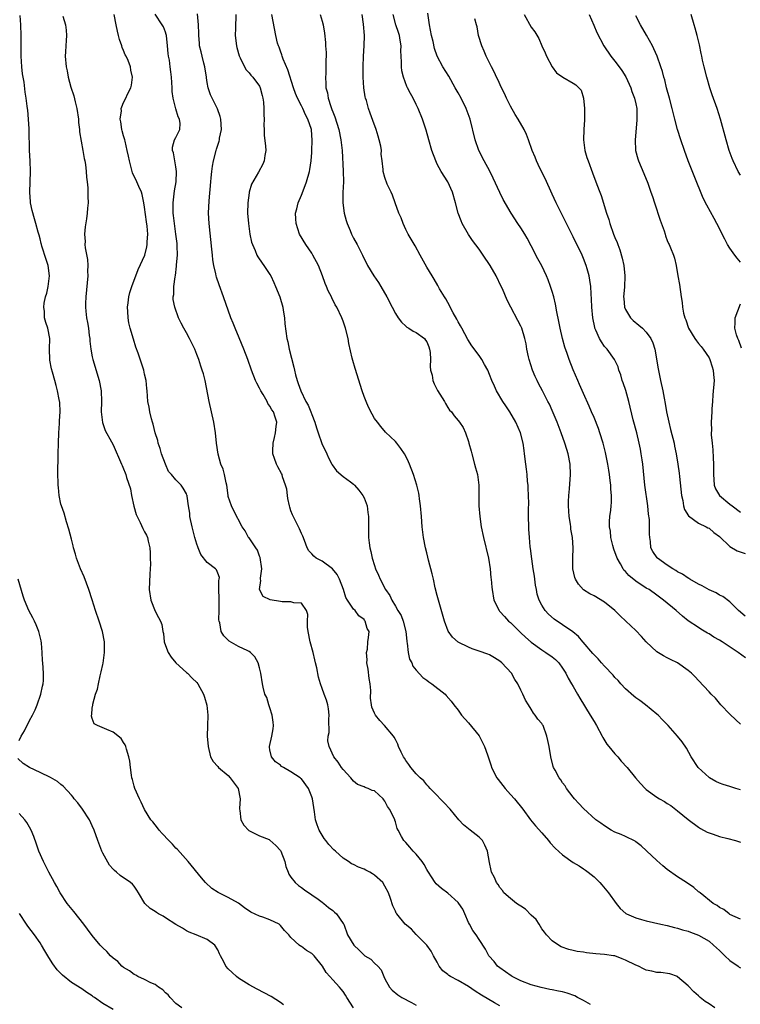
# Model space of a CAD drawing. Units: inches. Extents: x 2568000 to 2571000, y 1542000 to 1545000.
# Drawn here: x 2568123 to 2568261, y 1542662 to 1542850 of the extents above; entities that cross this region are included whole.
import ezdxf

# ---------------------------------------------------------------- set-up
doc = ezdxf.new("R2010")
doc.units = ezdxf.units.IN
doc.header["$MEASUREMENT"] = 0
doc.layers.add('LD25681542_2ft', color=62, linetype='Continuous')

msp = doc.modelspace()

# ---------------------------------------------------------------- linework, layer by layer
at = {"layer": 'LD25681542_2ft'}
for points, elevation in [([(2568215, 1542661.39), (2568213.97, 1542661.97), (2568211.45, 1542663.45), (2568210.23, 1542664.23), (2568209, 1542665.11), (2568207, 1542666.25), (2568205.56, 1542667), (2568205.21, 1542667.21), (2568205, 1542667.41), (2568204.08, 1542668.08), (2568203.4, 1542669), (2568203, 1542669.73), (2568202.26, 1542671), (2568201.83, 1542671.84), (2568201, 1542673.03), (2568199, 1542675.06), (2568198.05, 1542676.05), (2568196.85, 1542677), (2568195.25, 1542679), (2568195.15, 1542679.15), (2568195, 1542679.53), (2568194.52, 1542680.52), (2568194.04, 1542681.96), (2568193.67, 1542683), (2568193, 1542684.3), (2568192.58, 1542685), (2568191, 1542686.41), (2568190.63, 1542686.63), (2568190.11, 1542687), (2568189.36, 1542687.36), (2568189, 1542687.55), (2568187.92, 1542687.92), (2568187, 1542688.41), (2568186.59, 1542688.59), (2568186.01, 1542689), (2568185, 1542689.63), (2568183.53, 1542691), (2568183.24, 1542691.24), (2568182.25, 1542692.25), (2568181.66, 1542693), (2568181.38, 1542693.38), (2568180.38, 1542695), (2568180.02, 1542696.02), (2568179.73, 1542697), (2568179.52, 1542698.48), (2568179.36, 1542699.36), (2568179.14, 1542701), (2568179, 1542701.41), (2568178.39, 1542703), (2568177, 1542704.79), (2568176.89, 1542704.89), (2568176.78, 1542705), (2568175, 1542706.17), (2568173.56, 1542707), (2568173.21, 1542707.21), (2568173, 1542707.41), (2568172.08, 1542708.08), (2568171.3, 1542709), (2568171, 1542710.37), (2568170.89, 1542710.89), (2568170.88, 1542711), (2568171.37, 1542713), (2568171.62, 1542714.38), (2568171.68, 1542715), (2568171.63, 1542715.63), (2568171.44, 1542717), (2568171, 1542718.37), (2568170.77, 1542719), (2568170.38, 1542720.38), (2568170.02, 1542721), (2568169.67, 1542722.33), (2568169.55, 1542723), (2568169.26, 1542725), (2568169, 1542726.03), (2568168.73, 1542727), (2568168.13, 1542728.13), (2568167.28, 1542729), (2568167, 1542729.17), (2568166.73, 1542729.27), (2568165, 1542730.11), (2568163.17, 1542731.17), (2568163, 1542731.32), (2568162.15, 1542732.15), (2568161.67, 1542733), (2568161.37, 1542734.63), (2568161.26, 1542735), (2568161.24, 1542735.24), (2568161.27, 1542737), (2568161.26, 1542739), (2568161.28, 1542739.28), (2568161.24, 1542741), (2568161.22, 1542742.78), (2568161.29, 1542743), (2568161.32, 1542743.32), (2568161, 1542744.14), (2568160.79, 1542744.79), (2568160.58, 1542745), (2568159, 1542746.22), (2568157.75, 1542747.75), (2568157.24, 1542749), (2568157.16, 1542749.16), (2568157, 1542749.68), (2568156.63, 1542751), (2568156.12, 1542753), (2568155.69, 1542755), (2568155.63, 1542755.63), (2568155.4, 1542757), (2568155.14, 1542758.86), (2568155.13, 1542759), (2568155.1, 1542759.1), (2568155, 1542759.34), (2568154.41, 1542760.41), (2568153.99, 1542761), (2568153, 1542761.99), (2568152.15, 1542763), (2568151.61, 1542763.61), (2568150.98, 1542764.98), (2568150.25, 1542767), (2568150.01, 1542768.01), (2568149.61, 1542769), (2568149.55, 1542769.55), (2568149.05, 1542771), (2568148.67, 1542772.67), (2568148.54, 1542773), (2568148.3, 1542773.7), (2568148, 1542775), (2568147.89, 1542775.89), (2568147.63, 1542777), (2568147.51, 1542779), (2568147.46, 1542779.46), (2568147.32, 1542781), (2568147, 1542782.24), (2568146.84, 1542783), (2568145.77, 1542786.23), (2568145.36, 1542787.36), (2568144.89, 1542788.89), (2568144.27, 1542791), (2568144, 1542792), (2568143.83, 1542793), (2568143.78, 1542794.22), (2568143.71, 1542795), (2568143.83, 1542795.83), (2568143.97, 1542797), (2568144.15, 1542797.85), (2568144.56, 1542799), (2568145.77, 1542802.23), (2568147.02, 1542805), (2568147.45, 1542806.55), (2568147.52, 1542807), (2568147.51, 1542807.51), (2568147.61, 1542809), (2568147.48, 1542810.52), (2568147.35, 1542811.35), (2568147, 1542814.13), (2568146.86, 1542815), (2568146.54, 1542816.54), (2568146.4, 1542817), (2568145.92, 1542818.08), (2568145.55, 1542819), (2568144.71, 1542820.71), (2568144.62, 1542821), (2568144.51, 1542821.49), (2568144.09, 1542823), (2568143.9, 1542823.9), (2568143.7, 1542825), (2568143.26, 1542826.74), (2568143.21, 1542827), (2568143.19, 1542827.19), (2568143, 1542827.81), (2568142.74, 1542828.74), (2568142.63, 1542829), (2568142.48, 1542830.48), (2568142.3, 1542831), (2568142.56, 1542832.56), (2568142.55, 1542833), (2568142.64, 1542833.36), (2568143, 1542834.15), (2568143.41, 1542835), (2568143.74, 1542835.74), (2568144.34, 1542837), (2568144.5, 1542837.5), (2568144.71, 1542839), (2568144.36, 1542840.36), (2568144.29, 1542841), (2568143.83, 1542842.17), (2568143.47, 1542843), (2568143.31, 1542843.31), (2568143, 1542844.1), (2568142.71, 1542844.71), (2568142.65, 1542845), (2568142.2, 1542846.2), (2568142.04, 1542847), (2568141.8, 1542847.8), (2568141.55, 1542849), (2568141.21, 1542851)], 7600), ([(2568232.33, 1542661.67), (2568231, 1542662.44), (2568229.87, 1542663), (2568229.31, 1542663.31), (2568227.84, 1542663.84), (2568227, 1542664.07), (2568226.23, 1542664.23), (2568225, 1542664.5), (2568224.56, 1542664.56), (2568222.91, 1542664.92), (2568221, 1542665.41), (2568219, 1542666.19), (2568217.36, 1542667), (2568217.13, 1542667.13), (2568215, 1542668.66), (2568214.55, 1542669), (2568213.87, 1542669.87), (2568212.88, 1542671), (2568212.24, 1542672.24), (2568211, 1542674.11), (2568210.47, 1542675), (2568209.82, 1542675.82), (2568209.2, 1542677), (2568209, 1542677.34), (2568208.29, 1542679), (2568207.88, 1542679.88), (2568207.14, 1542681), (2568207, 1542681.17), (2568205, 1542682.94), (2568203.83, 1542683.83), (2568202.77, 1542684.77), (2568202.6, 1542685), (2568201.89, 1542686.11), (2568201.3, 1542687), (2568201.19, 1542687.19), (2568201, 1542687.49), (2568200.47, 1542688.47), (2568200.09, 1542689), (2568199, 1542690.44), (2568198.42, 1542691), (2568197.78, 1542691.78), (2568197, 1542692.63), (2568196.58, 1542693), (2568196.19, 1542693.81), (2568195.54, 1542695), (2568195.33, 1542695.33), (2568195, 1542696.61), (2568194.89, 1542696.89), (2568194.88, 1542697), (2568194.81, 1542697.19), (2568193.87, 1542699), (2568193.5, 1542699.5), (2568193, 1542700.58), (2568192.79, 1542700.79), (2568192.66, 1542701), (2568191, 1542702.5), (2568190.58, 1542702.58), (2568189.78, 1542703), (2568189.18, 1542703.18), (2568189, 1542703.29), (2568187.74, 1542703.74), (2568187, 1542704.35), (2568186.45, 1542705), (2568185, 1542706.6), (2568184.69, 1542707), (2568184.02, 1542708.02), (2568183.23, 1542709), (2568182.3, 1542711), (2568182.09, 1542712.09), (2568182.13, 1542713), (2568182.29, 1542713.71), (2568182.25, 1542716.25), (2568182.32, 1542717), (2568182.18, 1542718.18), (2568182.05, 1542719), (2568181.84, 1542719.84), (2568181.39, 1542721), (2568181, 1542722.08), (2568180.64, 1542723), (2568180.29, 1542724.29), (2568179.95, 1542726.05), (2568179.73, 1542727), (2568179.56, 1542727.56), (2568179.23, 1542729), (2568178.7, 1542731), (2568178.33, 1542733), (2568178.2, 1542733.8), (2568178.17, 1542735), (2568178.24, 1542736.24), (2568177.99, 1542737), (2568177, 1542738.44), (2568175.54, 1542738.46), (2568175, 1542738.67), (2568173.3, 1542738.7), (2568173, 1542738.76), (2568171.05, 1542739.05), (2568169.7, 1542739.7), (2568169, 1542741), (2568169.25, 1542742.75), (2568169.19, 1542743), (2568169.18, 1542743.18), (2568169.41, 1542745), (2568169.12, 1542747.12), (2568169, 1542747.38), (2568168.58, 1542748.58), (2568168.27, 1542749), (2568167, 1542750.88), (2568166.9, 1542751), (2568166.25, 1542752.25), (2568165.7, 1542753), (2568164.08, 1542756.08), (2568163.61, 1542757), (2568163, 1542758.84), (2568162.97, 1542759), (2568162.71, 1542761), (2568162.6, 1542761.4), (2568162.28, 1542763), (2568162.04, 1542764.04), (2568161.62, 1542765), (2568161.09, 1542766.91), (2568160.78, 1542769), (2568160.6, 1542771), (2568160.27, 1542773), (2568159.33, 1542777), (2568158.6, 1542781), (2568158.25, 1542782.25), (2568158.05, 1542783), (2568157.77, 1542783.77), (2568157.37, 1542785), (2568157, 1542785.98), (2568156.59, 1542787), (2568155.61, 1542789), (2568155, 1542790.14), (2568154.5, 1542791), (2568153.99, 1542791.99), (2568153.51, 1542793), (2568152.77, 1542795), (2568152.5, 1542796.5), (2568152.48, 1542797), (2568152.57, 1542797.43), (2568152.6, 1542799), (2568152.83, 1542800.83), (2568152.9, 1542801.1), (2568153.12, 1542802.88), (2568153.13, 1542803.13), (2568153.27, 1542805), (2568153.25, 1542806.75), (2568153.22, 1542807.22), (2568153.01, 1542809), (2568152.72, 1542811), (2568152.55, 1542812.55), (2568152.49, 1542813), (2568152.46, 1542813.54), (2568152.46, 1542815), (2568152.67, 1542816.67), (2568152.71, 1542817.29), (2568153.04, 1542819), (2568153.13, 1542821), (2568153, 1542821.89), (2568152.78, 1542823), (2568152.55, 1542824.55), (2568152.36, 1542825), (2568152.35, 1542825.65), (2568152.73, 1542827), (2568153, 1542827.48), (2568153.73, 1542829), (2568153.83, 1542830.17), (2568153.7, 1542831), (2568153.43, 1542831.43), (2568152.99, 1542832.98), (2568152.45, 1542835), (2568152.3, 1542836.3), (2568152.25, 1542837), (2568152.18, 1542839), (2568152.02, 1542840.02), (2568151.92, 1542841), (2568151.75, 1542842.25), (2568151.6, 1542843), (2568151.52, 1542843.52), (2568151.41, 1542845), (2568151.18, 1542847), (2568151.15, 1542847.15), (2568151, 1542847.62), (2568150.61, 1542848.61), (2568150.39, 1542849), (2568149.05, 1542851.05)], 7598), ([(2568256.13, 1542661), (2568255, 1542661.82), (2568254.25, 1542662.25), (2568253.32, 1542663), (2568253.16, 1542663.16), (2568253, 1542663.35), (2568252.07, 1542664.07), (2568251, 1542665.23), (2568249, 1542666.98), (2568248.96, 1542667), (2568247.52, 1542667.52), (2568245.78, 1542667.78), (2568245, 1542667.8), (2568244.03, 1542668.03), (2568243, 1542668.25), (2568242.47, 1542668.47), (2568241.48, 1542669), (2568241, 1542669.19), (2568239, 1542670.15), (2568238.37, 1542670.37), (2568237, 1542670.94), (2568236.7, 1542671), (2568235, 1542671.25), (2568233.36, 1542671.36), (2568231.54, 1542671.54), (2568231, 1542671.65), (2568229.78, 1542671.78), (2568229, 1542672.02), (2568228.17, 1542672.17), (2568226.72, 1542672.72), (2568226.18, 1542673), (2568225, 1542673.87), (2568223.92, 1542675), (2568223.52, 1542675.52), (2568223, 1542676.16), (2568222.51, 1542677), (2568221.9, 1542677.9), (2568221, 1542678.75), (2568219.9, 1542679.9), (2568219, 1542680.46), (2568218.69, 1542680.69), (2568218.15, 1542681), (2568217, 1542681.93), (2568215.77, 1542683), (2568215.46, 1542683.46), (2568215, 1542684.01), (2568214.64, 1542684.64), (2568214.36, 1542685), (2568213.93, 1542685.93), (2568213.4, 1542687), (2568213.29, 1542687.29), (2568213, 1542688.84), (2568212.64, 1542691), (2568212.12, 1542692.12), (2568211.63, 1542693), (2568211, 1542693.68), (2568209.32, 1542695), (2568209, 1542695.29), (2568208.02, 1542696.02), (2568207.13, 1542697), (2568205.46, 1542699), (2568204.28, 1542700.28), (2568203.58, 1542701), (2568203, 1542701.64), (2568201.64, 1542703), (2568201.34, 1542703.34), (2568201, 1542703.69), (2568200.41, 1542704.41), (2568199.75, 1542705), (2568199, 1542705.78), (2568197.97, 1542707), (2568197.59, 1542707.59), (2568197, 1542708.32), (2568196.75, 1542708.75), (2568196.53, 1542709), (2568196.08, 1542709.92), (2568195.61, 1542711), (2568195.44, 1542711.44), (2568195, 1542712.32), (2568194.79, 1542712.79), (2568194.65, 1542713), (2568192.93, 1542715), (2568192, 1542716), (2568191.18, 1542717), (2568191, 1542717.35), (2568190.51, 1542718.51), (2568190.39, 1542719), (2568190.23, 1542720.23), (2568190.28, 1542721.72), (2568190.17, 1542723), (2568190, 1542724), (2568189.78, 1542725.78), (2568189.56, 1542727), (2568189.61, 1542727.61), (2568189.45, 1542729), (2568189.64, 1542729.64), (2568189.72, 1542731), (2568189.84, 1542731.84), (2568189.97, 1542733), (2568189.6, 1542733.6), (2568189.24, 1542735), (2568189.11, 1542735.11), (2568189, 1542735.27), (2568187.97, 1542735.97), (2568187.27, 1542737), (2568187, 1542737.26), (2568185.81, 1542739), (2568185.51, 1542739.51), (2568185.08, 1542741), (2568184.33, 1542743), (2568183.88, 1542743.88), (2568182.96, 1542744.96), (2568181, 1542746.42), (2568179.84, 1542747), (2568179.38, 1542747.38), (2568179, 1542747.83), (2568178.42, 1542748.42), (2568178.14, 1542749), (2568177.61, 1542750.39), (2568177.26, 1542751.26), (2568177, 1542751.77), (2568176.63, 1542752.63), (2568176.46, 1542753), (2568175.3, 1542755.3), (2568175, 1542756.07), (2568174.77, 1542756.77), (2568174.71, 1542757), (2568174.44, 1542758.44), (2568174.32, 1542759), (2568174.19, 1542760.19), (2568173.97, 1542761), (2568173.4, 1542762.6), (2568173.3, 1542763), (2568173.21, 1542763.21), (2568172.5, 1542764.5), (2568172.24, 1542765), (2568171.89, 1542766.11), (2568171.56, 1542767), (2568171.53, 1542767.53), (2568171.58, 1542769), (2568171.87, 1542770.13), (2568172.07, 1542771), (2568172.19, 1542772.19), (2568172.29, 1542773), (2568172.02, 1542773.98), (2568171.64, 1542775), (2568171.37, 1542775.37), (2568171, 1542776.07), (2568170.61, 1542776.61), (2568170.45, 1542777), (2568169.69, 1542778.31), (2568169.26, 1542779), (2568169, 1542779.51), (2568168.47, 1542780.47), (2568168.23, 1542781), (2568167.45, 1542783), (2568166.75, 1542785), (2568165.99, 1542787), (2568165.13, 1542789.13), (2568164.31, 1542791), (2568163.96, 1542791.96), (2568163.52, 1542793), (2568162.13, 1542797), (2568161.27, 1542799.27), (2568160.77, 1542800.77), (2568160.7, 1542801), (2568160.62, 1542801.38), (2568160.23, 1542803), (2568160.06, 1542804.06), (2568159.97, 1542805), (2568159.88, 1542806.12), (2568159.37, 1542811), (2568159.26, 1542813), (2568159.33, 1542815.33), (2568159.66, 1542819), (2568159.76, 1542819.76), (2568159.87, 1542821), (2568159.98, 1542822.02), (2568160.17, 1542823), (2568160.67, 1542825), (2568160.76, 1542825.24), (2568161, 1542826.02), (2568161.25, 1542826.75), (2568161.31, 1542827), (2568161.36, 1542827.36), (2568161.7, 1542829), (2568161.58, 1542831), (2568161.48, 1542831.48), (2568160.95, 1542832.95), (2568159.91, 1542835), (2568159.64, 1542835.64), (2568159.17, 1542837), (2568159, 1542838), (2568158.87, 1542838.87), (2568158.86, 1542839), (2568158.52, 1542841), (2568158.32, 1542841.68), (2568157.99, 1542843), (2568157.83, 1542843.83), (2568157.54, 1542845), (2568157.51, 1542845.51), (2568157.36, 1542847), (2568157.38, 1542847.38), (2568157.32, 1542849), (2568157.14, 1542851.14)], 7596), ([(2568164.47, 1542851), (2568164.38, 1542848.38), (2568164.36, 1542847), (2568164.59, 1542845), (2568164.66, 1542844.66), (2568165.09, 1542843.09), (2568165.29, 1542842.71), (2568166.12, 1542841), (2568166.44, 1542840.44), (2568167, 1542839.81), (2568167.36, 1542839.36), (2568167.72, 1542839), (2568169, 1542837.29), (2568169.14, 1542837), (2568169.52, 1542835.52), (2568169.64, 1542835), (2568169.74, 1542834.26), (2568169.84, 1542833), (2568169.8, 1542831.8), (2568169.87, 1542831), (2568169.82, 1542829.82), (2568169.87, 1542829), (2568169.91, 1542827.91), (2568170.17, 1542825.83), (2568170.2, 1542825), (2568170.01, 1542824.01), (2568169.9, 1542823), (2568169.62, 1542822.38), (2568168.81, 1542820.81), (2568167.47, 1542818.53), (2568167.02, 1542817), (2568167, 1542816.88), (2568166.73, 1542815), (2568166.7, 1542813), (2568166.86, 1542811), (2568167.16, 1542809), (2568167.48, 1542807.48), (2568167.63, 1542807), (2568168.14, 1542805.86), (2568168.47, 1542805), (2568168.65, 1542804.65), (2568169.47, 1542803.47), (2568169.82, 1542803), (2568171, 1542801.27), (2568171.16, 1542801), (2568171.76, 1542799.76), (2568172.08, 1542799), (2568172.85, 1542797), (2568173.43, 1542795), (2568173.55, 1542794.45), (2568173.77, 1542793), (2568173.82, 1542791.82), (2568174.19, 1542789), (2568174.39, 1542788.39), (2568174.66, 1542787), (2568175.56, 1542783.56), (2568175.68, 1542783), (2568175.9, 1542782.1), (2568176.19, 1542781), (2568176.42, 1542780.42), (2568176.88, 1542779), (2568177.88, 1542777), (2568178.3, 1542776.3), (2568178.83, 1542775), (2568179, 1542774.52), (2568179.6, 1542773), (2568179.92, 1542771.92), (2568180.21, 1542771), (2568180.95, 1542768.95), (2568181.86, 1542767), (2568182.2, 1542766.2), (2568182.86, 1542765), (2568182.9, 1542764.9), (2568183.72, 1542763.72), (2568185, 1542762.62), (2568186.4, 1542761.6), (2568187, 1542761.15), (2568187.15, 1542761), (2568188, 1542760), (2568188.79, 1542759), (2568189, 1542758.58), (2568189.6, 1542757), (2568189.75, 1542755.75), (2568189.87, 1542755), (2568189.87, 1542754.13), (2568189.83, 1542753), (2568189.83, 1542751), (2568189.98, 1542749.98), (2568190.08, 1542749), (2568190.29, 1542748.29), (2568190.56, 1542747), (2568191, 1542745.62), (2568191.21, 1542745), (2568191.79, 1542743.79), (2568192.09, 1542743), (2568193.11, 1542741), (2568193.91, 1542739.91), (2568194.3, 1542739), (2568195, 1542737.87), (2568195.48, 1542737), (2568196.07, 1542736.07), (2568196.46, 1542735), (2568196.97, 1542733), (2568197.17, 1542731.17), (2568197.19, 1542731), (2568197.25, 1542730.75), (2568197.43, 1542729), (2568197.7, 1542727.7), (2568198.11, 1542727), (2568198.36, 1542726.36), (2568199, 1542725.61), (2568200.23, 1542724.23), (2568201, 1542723.68), (2568201.38, 1542723.38), (2568201.98, 1542723), (2568204.49, 1542721), (2568204.74, 1542720.74), (2568205.67, 1542719.67), (2568206.15, 1542719), (2568207, 1542717.93), (2568207.66, 1542717), (2568209, 1542715.5), (2568211, 1542713.03), (2568212.03, 1542711), (2568212.6, 1542709.4), (2568213.29, 1542707.29), (2568213.4, 1542707), (2568214.43, 1542705), (2568214.66, 1542704.67), (2568215.53, 1542703.54), (2568215.98, 1542703), (2568217, 1542701.85), (2568217.8, 1542701), (2568219.36, 1542699), (2568220.84, 1542697), (2568221.81, 1542695.81), (2568223, 1542694.47), (2568224.27, 1542693), (2568224.6, 1542692.6), (2568225.56, 1542691.56), (2568227, 1542690.27), (2568229, 1542688.83), (2568230.16, 1542688.16), (2568231, 1542687.59), (2568231.37, 1542687.37), (2568231.91, 1542687), (2568233, 1542686.09), (2568234.12, 1542685), (2568234.52, 1542684.52), (2568235.74, 1542683), (2568237.21, 1542681), (2568238.02, 1542680.02), (2568239.09, 1542679.09), (2568239.24, 1542679), (2568241, 1542678.22), (2568242.07, 1542677.93), (2568243, 1542677.64), (2568245.81, 1542677), (2568247, 1542676.76), (2568248.38, 1542676.38), (2568249, 1542676.29), (2568249.95, 1542675.95), (2568251, 1542675.7), (2568251.49, 1542675.49), (2568253, 1542674.92), (2568255, 1542673.75), (2568255.89, 1542673), (2568257, 1542671.96), (2568258.06, 1542671), (2568259, 1542670.09), (2568260.56, 1542669), (2568260.8, 1542668.8), (2568261, 1542668.65)], 7594), ([(2568261, 1542678), (2568259, 1542678.9), (2568258.84, 1542679), (2568257.82, 1542679.82), (2568257, 1542680.24), (2568256.57, 1542680.57), (2568255.81, 1542681), (2568253.29, 1542683), (2568253.14, 1542683.14), (2568253, 1542683.23), (2568252.07, 1542684.07), (2568250.69, 1542685), (2568249, 1542686.08), (2568247, 1542687.48), (2568246.17, 1542688.17), (2568245, 1542689.2), (2568243.06, 1542691.06), (2568242.01, 1542692.01), (2568241, 1542692.8), (2568240.87, 1542692.87), (2568239, 1542693.82), (2568238.19, 1542694.19), (2568237, 1542694.65), (2568236.31, 1542695), (2568235, 1542695.81), (2568234.32, 1542696.32), (2568233.37, 1542697), (2568231, 1542699.13), (2568230.11, 1542700.11), (2568229.25, 1542701), (2568229, 1542701.3), (2568227.74, 1542703), (2568227.46, 1542703.46), (2568227, 1542704.07), (2568226.64, 1542704.64), (2568226.34, 1542705), (2568225.54, 1542706.46), (2568225.26, 1542707), (2568225.19, 1542707.19), (2568224.72, 1542709), (2568224.39, 1542711), (2568224.17, 1542712.17), (2568224, 1542713), (2568223.25, 1542715), (2568223.15, 1542715.15), (2568223, 1542715.43), (2568222.24, 1542716.24), (2568221.76, 1542717), (2568221.39, 1542717.39), (2568221, 1542718.16), (2568220.49, 1542719), (2568219.87, 1542719.87), (2568219.41, 1542721), (2568219, 1542721.78), (2568218.4, 1542723), (2568217.84, 1542723.84), (2568217.2, 1542725), (2568215.37, 1542727), (2568215, 1542727.3), (2568213.98, 1542727.98), (2568213, 1542728.52), (2568212.67, 1542728.67), (2568211, 1542729.26), (2568209.69, 1542729.69), (2568209, 1542729.97), (2568207, 1542730.98), (2568205.9, 1542731.9), (2568205.08, 1542733.08), (2568204.38, 1542735), (2568203.23, 1542739), (2568203, 1542739.87), (2568202.63, 1542741.37), (2568202.26, 1542743), (2568202.05, 1542744.05), (2568201.34, 1542746.66), (2568201.22, 1542747.22), (2568201, 1542748.02), (2568200.76, 1542749), (2568200.37, 1542751), (2568200.12, 1542753), (2568199.98, 1542755), (2568199.82, 1542757), (2568199.61, 1542758.39), (2568199.53, 1542759), (2568199.45, 1542759.45), (2568199.09, 1542761), (2568198.47, 1542763), (2568197.7, 1542765), (2568197.47, 1542765.47), (2568197, 1542766.56), (2568196.75, 1542767), (2568196.02, 1542768.02), (2568195.27, 1542769), (2568195, 1542769.33), (2568193.13, 1542771.13), (2568192.19, 1542772.19), (2568191.54, 1542773), (2568191, 1542773.76), (2568190.54, 1542774.53), (2568189.87, 1542775.87), (2568189.39, 1542777), (2568189, 1542777.97), (2568188.64, 1542779), (2568187.27, 1542783.27), (2568186.82, 1542784.82), (2568186.74, 1542785.26), (2568186.09, 1542788.09), (2568185.94, 1542789), (2568185.45, 1542791), (2568185, 1542792.33), (2568184.75, 1542793), (2568183.81, 1542795), (2568183.5, 1542795.5), (2568182.84, 1542796.84), (2568182.77, 1542797), (2568182.16, 1542798.16), (2568181.83, 1542799), (2568181.56, 1542799.56), (2568181.05, 1542801), (2568180.26, 1542803), (2568179.21, 1542805), (2568179, 1542805.32), (2568177.84, 1542807), (2568176.67, 1542809), (2568175.98, 1542811), (2568175.92, 1542811.92), (2568175.9, 1542813), (2568176.16, 1542813.84), (2568176.41, 1542815), (2568177, 1542816.44), (2568177.7, 1542818.3), (2568177.98, 1542819), (2568178.55, 1542821), (2568178.62, 1542821.38), (2568178.85, 1542823), (2568179, 1542824.58), (2568179.03, 1542825), (2568179.1, 1542826.9), (2568178.91, 1542829), (2568178.23, 1542831), (2568177.78, 1542831.78), (2568177.26, 1542833), (2568177, 1542833.54), (2568176.25, 1542835), (2568175.88, 1542835.88), (2568175.51, 1542837), (2568174.41, 1542840.41), (2568173.54, 1542842.46), (2568173.35, 1542843), (2568173.28, 1542843.28), (2568173, 1542843.98), (2568172.73, 1542844.73), (2568172.61, 1542845), (2568172.46, 1542845.54), (2568172.1, 1542847), (2568171.36, 1542851)], 7592), ([(2568180.61, 1542851), (2568181, 1542849.7), (2568181.18, 1542849), (2568181.44, 1542847.44), (2568181.62, 1542845.62), (2568181.64, 1542845), (2568181.73, 1542843.73), (2568181.73, 1542843), (2568181.7, 1542842.3), (2568181.71, 1542841), (2568181.67, 1542839.67), (2568181.63, 1542839), (2568181.71, 1542837.71), (2568181.7, 1542837), (2568181.99, 1542835.99), (2568182.11, 1542835), (2568182.62, 1542833.38), (2568182.85, 1542832.85), (2568183, 1542832.41), (2568183.43, 1542831.43), (2568183.77, 1542830.23), (2568184.18, 1542829), (2568184.58, 1542827), (2568184.78, 1542825), (2568184.99, 1542821.01), (2568185.04, 1542818.97), (2568184.95, 1542816.96), (2568184.94, 1542815), (2568185.2, 1542813), (2568185.57, 1542811.57), (2568185.76, 1542811), (2568186.32, 1542809.68), (2568186.59, 1542809), (2568187, 1542808.2), (2568187.65, 1542807), (2568188.68, 1542805), (2568189.68, 1542803), (2568190.85, 1542801), (2568191.73, 1542799.73), (2568192.19, 1542799), (2568193.37, 1542797), (2568194.38, 1542795), (2568195, 1542793.82), (2568195.53, 1542793), (2568196.14, 1542792.14), (2568197, 1542791.41), (2568197.21, 1542791.21), (2568197.58, 1542791), (2568198.41, 1542790.41), (2568199, 1542790.2), (2568200.54, 1542789), (2568200.74, 1542788.74), (2568201, 1542788.37), (2568201.41, 1542787.41), (2568201.55, 1542787), (2568201.63, 1542786.37), (2568201.71, 1542785), (2568201.67, 1542783.67), (2568201.74, 1542783), (2568202, 1542782), (2568202.15, 1542781), (2568202.39, 1542780.39), (2568203.08, 1542779.08), (2568204.38, 1542777), (2568204.58, 1542776.58), (2568205, 1542775.86), (2568205.34, 1542775.34), (2568205.73, 1542775), (2568206.23, 1542774.23), (2568207, 1542773.32), (2568207.29, 1542773), (2568207.99, 1542771.99), (2568208.38, 1542771), (2568209, 1542769.34), (2568209.07, 1542769), (2568209.5, 1542767.5), (2568209.59, 1542767), (2568210.15, 1542765), (2568210.32, 1542764.32), (2568210.69, 1542763), (2568210.95, 1542761), (2568210.96, 1542757.04), (2568211.13, 1542755), (2568211.43, 1542753), (2568211.83, 1542751), (2568212.81, 1542747), (2568213.14, 1542745), (2568213.28, 1542743.28), (2568213.34, 1542743), (2568213.46, 1542741.46), (2568213.52, 1542741), (2568213.85, 1542739), (2568214.84, 1542737), (2568214.91, 1542736.91), (2568215, 1542736.84), (2568215.84, 1542735.84), (2568216.62, 1542735), (2568217, 1542734.69), (2568218.86, 1542732.86), (2568219, 1542732.75), (2568219.89, 1542731.89), (2568221, 1542730.98), (2568223, 1542729.5), (2568223.81, 1542729), (2568225, 1542728.13), (2568225.62, 1542727.62), (2568226.27, 1542727), (2568227, 1542725.99), (2568227.62, 1542725), (2568228.05, 1542724.05), (2568228.7, 1542723), (2568229, 1542722.45), (2568229.87, 1542721), (2568230.27, 1542720.27), (2568232.29, 1542717), (2568233, 1542715.78), (2568233.47, 1542715), (2568234.56, 1542713), (2568234.71, 1542712.71), (2568235.47, 1542711.47), (2568235.84, 1542711), (2568237, 1542709.59), (2568237.27, 1542709.27), (2568237.53, 1542709), (2568238.21, 1542708.21), (2568239.31, 1542707), (2568240.94, 1542705), (2568241.91, 1542703.91), (2568242.77, 1542703), (2568243, 1542702.81), (2568245, 1542701.34), (2568245.55, 1542701), (2568246.47, 1542700.47), (2568247, 1542700.13), (2568247.71, 1542699.71), (2568249, 1542698.7), (2568251, 1542697.05), (2568253, 1542695.57), (2568253.35, 1542695.35), (2568254.64, 1542694.64), (2568255, 1542694.47), (2568255.78, 1542694.22), (2568257, 1542693.77), (2568258.61, 1542693.39), (2568260.05, 1542693), (2568261, 1542692.72)], 7590), ([(2568261, 1542702.69), (2568260.13, 1542703), (2568259, 1542703.37), (2568257.73, 1542703.73), (2568257, 1542703.98), (2568256.32, 1542704.32), (2568255.1, 1542705), (2568255, 1542705.07), (2568252.95, 1542707), (2568251.56, 1542709), (2568250.68, 1542710.68), (2568249.88, 1542711.88), (2568248.98, 1542712.98), (2568247.18, 1542715), (2568246.13, 1542716.13), (2568245.26, 1542717), (2568245, 1542717.22), (2568242.84, 1542719), (2568241.79, 1542719.79), (2568241, 1542720.32), (2568240.64, 1542720.64), (2568239, 1542722.05), (2568238.11, 1542723), (2568237.6, 1542723.6), (2568237, 1542724.21), (2568236.65, 1542724.65), (2568235, 1542726.39), (2568234.44, 1542727), (2568233.77, 1542727.77), (2568233, 1542728.51), (2568232.79, 1542728.79), (2568230.93, 1542730.93), (2568230.85, 1542731), (2568230.02, 1542732.02), (2568228.92, 1542732.92), (2568227, 1542734.29), (2568225.37, 1542735.37), (2568224.3, 1542736.3), (2568223.65, 1542737), (2568223, 1542738.02), (2568222.51, 1542739), (2568222.14, 1542740.14), (2568221.99, 1542741), (2568221.83, 1542741.83), (2568221.65, 1542743), (2568221.58, 1542743.58), (2568221.34, 1542745), (2568221.08, 1542746.92), (2568220.87, 1542748.87), (2568220.81, 1542749.19), (2568220.65, 1542751), (2568220.55, 1542752.55), (2568220.51, 1542753), (2568220.46, 1542755), (2568220.47, 1542756.47), (2568220.5, 1542757.5), (2568220.49, 1542759), (2568220.43, 1542760.43), (2568220.39, 1542761), (2568220.3, 1542761.7), (2568220.19, 1542763), (2568220.07, 1542764.07), (2568219.95, 1542765), (2568219.72, 1542767), (2568219.63, 1542767.63), (2568219.45, 1542769), (2568218.96, 1542771), (2568218.04, 1542773), (2568216.86, 1542775), (2568216.14, 1542776.14), (2568215.52, 1542777), (2568214.31, 1542779), (2568213.93, 1542779.93), (2568213.44, 1542781), (2568213, 1542782.16), (2568212.65, 1542783), (2568212.07, 1542784.07), (2568211.52, 1542785), (2568211, 1542785.75), (2568209.64, 1542787.64), (2568208.86, 1542788.86), (2568207.68, 1542791), (2568207.45, 1542791.45), (2568207, 1542792.23), (2568206.75, 1542792.75), (2568206.04, 1542793.96), (2568205.5, 1542795), (2568205.35, 1542795.35), (2568205, 1542795.93), (2568204.63, 1542796.63), (2568204.37, 1542797), (2568203.46, 1542798.54), (2568203.14, 1542799.14), (2568202.4, 1542800.4), (2568202, 1542801), (2568201, 1542802.68), (2568199.75, 1542805), (2568198.76, 1542806.76), (2568198.03, 1542808.03), (2568197.45, 1542809), (2568197, 1542809.9), (2568196.47, 1542811), (2568196.08, 1542812.08), (2568195.67, 1542813), (2568194.94, 1542815), (2568194.46, 1542816.46), (2568194.18, 1542817), (2568193.45, 1542818.55), (2568193, 1542819.8), (2568192.68, 1542821), (2568192.67, 1542821.33), (2568192.48, 1542823), (2568192.29, 1542824.29), (2568192.31, 1542825), (2568192.2, 1542825.8), (2568191.92, 1542827), (2568191.7, 1542827.7), (2568191.32, 1542829), (2568190.7, 1542830.7), (2568190.15, 1542832.15), (2568189.87, 1542833), (2568189.45, 1542834.55), (2568189.3, 1542835), (2568189.24, 1542835.24), (2568188.97, 1542836.97), (2568188.84, 1542839), (2568188.83, 1542841), (2568188.9, 1542843), (2568189.02, 1542845), (2568189.07, 1542847), (2568188.88, 1542849.12), (2568188.62, 1542851)], 7588), ([(2568261, 1542715.29), (2568260.13, 1542716.13), (2568259, 1542717.16), (2568257.27, 1542719), (2568256.23, 1542720.23), (2568255.43, 1542721), (2568255, 1542721.49), (2568253, 1542723.62), (2568252.35, 1542724.35), (2568251.63, 1542725), (2568251, 1542725.53), (2568249, 1542727), (2568247.66, 1542727.66), (2568247, 1542727.97), (2568246.32, 1542728.32), (2568245, 1542729.11), (2568243, 1542730.99), (2568242.06, 1542732.06), (2568241, 1542733.18), (2568239.08, 1542735), (2568237.99, 1542735.99), (2568236.95, 1542737), (2568235, 1542738.59), (2568233, 1542739.85), (2568232.23, 1542740.23), (2568230.98, 1542740.98), (2568230.04, 1542742.04), (2568229.45, 1542743), (2568229.34, 1542743.34), (2568228.96, 1542745), (2568228.97, 1542747), (2568229.04, 1542749), (2568228.88, 1542751), (2568228.57, 1542752.57), (2568228.54, 1542753), (2568228.48, 1542753.52), (2568228.23, 1542755), (2568228.09, 1542757), (2568228.11, 1542757.89), (2568228.17, 1542759), (2568228.31, 1542760.31), (2568228.51, 1542763), (2568228.43, 1542765), (2568228.05, 1542767), (2568227.79, 1542767.79), (2568227.44, 1542769), (2568226.72, 1542771), (2568225.93, 1542773), (2568225, 1542775.26), (2568224.46, 1542776.46), (2568224.19, 1542777), (2568223.14, 1542779), (2568222.4, 1542780.4), (2568222.09, 1542781), (2568221.75, 1542781.75), (2568221.21, 1542783), (2568220.59, 1542785), (2568220.46, 1542785.54), (2568220.17, 1542787), (2568220, 1542788), (2568219.76, 1542789), (2568219.16, 1542791), (2568219, 1542791.39), (2568218.45, 1542792.45), (2568217.08, 1542795), (2568216.37, 1542796.37), (2568215.47, 1542798.53), (2568215.26, 1542799), (2568214.29, 1542801), (2568213.12, 1542803), (2568211.8, 1542805), (2568211, 1542806.11), (2568209.76, 1542807.76), (2568208.95, 1542808.95), (2568207.8, 1542811), (2568207.55, 1542811.55), (2568207.02, 1542813), (2568206.49, 1542815), (2568205.9, 1542817), (2568205, 1542819), (2568203.77, 1542821), (2568203, 1542822.39), (2568202.71, 1542823), (2568201.97, 1542825), (2568201.37, 1542827), (2568200.87, 1542828.87), (2568200.19, 1542831), (2568199.38, 1542833), (2568199, 1542833.79), (2568198.38, 1542835), (2568197.87, 1542835.87), (2568197.33, 1542837), (2568197.21, 1542837.21), (2568196.53, 1542839), (2568196.22, 1542840.22), (2568196.14, 1542841), (2568196.15, 1542841.85), (2568196.07, 1542843), (2568196.04, 1542844.04), (2568196.07, 1542845), (2568195.9, 1542846.1), (2568195.76, 1542847), (2568195.58, 1542847.58), (2568195.08, 1542849), (2568194.54, 1542851)], 7586), ([(2568261.96, 1542727.97), (2568260.6, 1542729), (2568257.5, 1542731), (2568257, 1542731.31), (2568255.93, 1542731.93), (2568255, 1542732.53), (2568254.69, 1542732.69), (2568253.45, 1542733.45), (2568253, 1542733.75), (2568251.03, 1542735.03), (2568249.9, 1542735.9), (2568248.71, 1542737), (2568246.32, 1542739), (2568245, 1542739.97), (2568243.52, 1542741), (2568243, 1542741.31), (2568241, 1542742.6), (2568239.68, 1542743.68), (2568239, 1542744.47), (2568238.73, 1542744.73), (2568238.57, 1542745), (2568238.06, 1542745.94), (2568237.43, 1542747), (2568236.77, 1542748.77), (2568236.58, 1542749.42), (2568236.24, 1542751), (2568236.16, 1542752.16), (2568235.99, 1542753), (2568235.97, 1542754.03), (2568236.03, 1542755), (2568236.19, 1542756.19), (2568236.27, 1542757), (2568236.32, 1542757.68), (2568236.36, 1542759), (2568236.22, 1542760.22), (2568236.2, 1542761), (2568236.12, 1542761.88), (2568235.96, 1542763), (2568235.82, 1542763.82), (2568235.67, 1542765), (2568235.22, 1542767.22), (2568234.77, 1542769), (2568234.13, 1542771), (2568233.84, 1542771.84), (2568233, 1542773.91), (2568232.52, 1542775), (2568232.08, 1542776.08), (2568231, 1542778.5), (2568230.25, 1542780.25), (2568229.9, 1542781), (2568229.02, 1542783.02), (2568228.22, 1542785), (2568227.85, 1542786.15), (2568227.4, 1542787.4), (2568227, 1542789), (2568226.55, 1542791), (2568226.29, 1542792.29), (2568225.88, 1542794.12), (2568225.62, 1542795.62), (2568225.29, 1542797), (2568225, 1542798.03), (2568224.7, 1542799), (2568224.24, 1542800.24), (2568223.92, 1542801), (2568223, 1542802.93), (2568222.27, 1542804.27), (2568221, 1542806.78), (2568220.21, 1542808.21), (2568219.73, 1542809), (2568219, 1542810.19), (2568218.44, 1542811), (2568217.17, 1542813), (2568215.64, 1542815.64), (2568214.97, 1542816.97), (2568213.7, 1542819.71), (2568213.04, 1542821.04), (2568211.97, 1542823), (2568210.94, 1542825), (2568210.25, 1542827), (2568209.29, 1542831), (2568208.55, 1542833), (2568207.56, 1542835), (2568207, 1542836.03), (2568206.46, 1542837), (2568205.19, 1542839.19), (2568204.07, 1542841), (2568203, 1542843), (2568202.48, 1542844.48), (2568202.2, 1542845.8), (2568201.91, 1542847), (2568201.5, 1542849), (2568201.22, 1542851.22)], 7584), ([(2568219.61, 1542851), (2568221, 1542848.6), (2568221.65, 1542847.65), (2568222.41, 1542846.41), (2568223.02, 1542845), (2568223.64, 1542843.64), (2568223.88, 1542843), (2568224.97, 1542840.97), (2568225.83, 1542839.83), (2568227.03, 1542839.03), (2568229, 1542837.89), (2568229.52, 1542837.52), (2568230.07, 1542837), (2568230.51, 1542836.51), (2568231.01, 1542835.01), (2568231.19, 1542833), (2568231.17, 1542830.83), (2568231.06, 1542829), (2568231, 1542827), (2568231.25, 1542825), (2568231.65, 1542823.65), (2568231.87, 1542823), (2568232.72, 1542820.72), (2568233.54, 1542818.46), (2568234.1, 1542817), (2568234.36, 1542816.36), (2568235.4, 1542813), (2568235.81, 1542811.81), (2568236.04, 1542811), (2568236.74, 1542809), (2568237, 1542808.32), (2568237.4, 1542807.4), (2568237.53, 1542807), (2568237.96, 1542805.96), (2568238.41, 1542804.41), (2568238.73, 1542803), (2568238.92, 1542801), (2568238.82, 1542798.82), (2568238.67, 1542797), (2568238.68, 1542796.68), (2568238.83, 1542795), (2568239, 1542794.59), (2568239.96, 1542793), (2568240.49, 1542792.49), (2568241.6, 1542791.6), (2568242.25, 1542791), (2568243, 1542790.25), (2568243.9, 1542789), (2568244.23, 1542788.23), (2568244.63, 1542787), (2568245.25, 1542783.25), (2568245.71, 1542781), (2568246.14, 1542779), (2568246.4, 1542777.6), (2568246.61, 1542776.61), (2568246.87, 1542775), (2568247.3, 1542773), (2568247.66, 1542771.66), (2568248.32, 1542769), (2568248.42, 1542768.42), (2568248.73, 1542767), (2568249.04, 1542765), (2568249.28, 1542763.28), (2568249.33, 1542762.67), (2568249.71, 1542759), (2568249.97, 1542758.03), (2568250.14, 1542757), (2568250.33, 1542756.33), (2568251.09, 1542755.09), (2568253, 1542753.7), (2568254.44, 1542753), (2568254.8, 1542752.8), (2568255, 1542752.73), (2568255.94, 1542751.94), (2568257, 1542751.15), (2568259, 1542749.24), (2568260.4, 1542748.4), (2568261.93, 1542747.93)], 7580), ([(2568232.09, 1542851), (2568232.94, 1542848.94), (2568233.54, 1542847.54), (2568234.86, 1542845), (2568236.19, 1542843), (2568237, 1542842.09), (2568237.78, 1542841), (2568238.31, 1542840.31), (2568239.08, 1542839.08), (2568240.04, 1542837), (2568240.24, 1542836.24), (2568240.77, 1542835), (2568241, 1542833.94), (2568241.17, 1542833), (2568241.2, 1542831.2), (2568241.22, 1542831), (2568241.21, 1542830.79), (2568240.87, 1542827), (2568240.96, 1542825), (2568241.38, 1542823.38), (2568241.52, 1542823), (2568242.56, 1542820.56), (2568243.28, 1542818.72), (2568243.89, 1542817), (2568244.16, 1542816.16), (2568244.57, 1542815), (2568245.67, 1542811.67), (2568246.4, 1542809.59), (2568246.59, 1542809), (2568246.67, 1542808.67), (2568247, 1542807.76), (2568247.22, 1542807.22), (2568247.37, 1542807), (2568247.66, 1542806.34), (2568248.23, 1542805), (2568248.42, 1542804.42), (2568248.71, 1542803), (2568249.04, 1542801), (2568249.34, 1542799.34), (2568249.67, 1542797), (2568249.89, 1542795.89), (2568249.93, 1542795), (2568250.11, 1542793.89), (2568250.38, 1542793), (2568250.58, 1542792.58), (2568251.07, 1542791), (2568252.28, 1542789), (2568252.58, 1542788.58), (2568253, 1542788.1), (2568253.47, 1542787.47), (2568253.87, 1542787), (2568255, 1542785.33), (2568255.18, 1542785), (2568255.63, 1542783.63), (2568255.82, 1542783), (2568255.87, 1542782.13), (2568255.98, 1542781), (2568255.76, 1542778.24), (2568255.64, 1542777), (2568255.56, 1542775.56), (2568255.56, 1542775), (2568255.44, 1542773), (2568255.45, 1542771.45), (2568255.42, 1542771), (2568255.42, 1542770.58), (2568255.59, 1542769), (2568255.75, 1542767.75), (2568255.8, 1542766.2), (2568255.86, 1542765), (2568255.83, 1542763.83), (2568255.84, 1542763), (2568255.95, 1542762.05), (2568256, 1542761), (2568256.26, 1542760.26), (2568257.02, 1542759), (2568259, 1542757.33), (2568259.42, 1542757), (2568261, 1542755.84)], 7578), ([(2568261, 1542820.25), (2568260.59, 1542821), (2568259.63, 1542823), (2568259.44, 1542823.44), (2568258.88, 1542825), (2568258.28, 1542827), (2568257.19, 1542831), (2568256.55, 1542833), (2568255.62, 1542835.62), (2568255.16, 1542837), (2568254.57, 1542839), (2568254.06, 1542841), (2568253.77, 1542842.23), (2568253.61, 1542843), (2568253.53, 1542843.53), (2568253.17, 1542845.17), (2568252.74, 1542847), (2568252.38, 1542848.38), (2568252.17, 1542849), (2568251.59, 1542851)], 7574), ([(2568186.99, 1542661), (2568185.7, 1542663), (2568185.45, 1542663.45), (2568185, 1542664.12), (2568184.61, 1542664.61), (2568184.28, 1542665), (2568183, 1542666.35), (2568182.45, 1542667), (2568181.77, 1542667.77), (2568181.04, 1542669), (2568179.45, 1542671), (2568179, 1542671.39), (2568178.01, 1542672.01), (2568177, 1542672.78), (2568176.84, 1542672.84), (2568176.61, 1542673), (2568175, 1542674.5), (2568174.58, 1542675), (2568173.79, 1542675.79), (2568173, 1542676.79), (2568172.89, 1542676.89), (2568172.75, 1542677), (2568171, 1542677.86), (2568169.65, 1542678.35), (2568169, 1542678.55), (2568167.31, 1542679.31), (2568166.12, 1542680.12), (2568165, 1542681.04), (2568163, 1542682.12), (2568161.07, 1542683.07), (2568159.88, 1542683.88), (2568158.67, 1542685), (2568157.89, 1542685.89), (2568155.32, 1542689), (2568153.29, 1542691.29), (2568153, 1542691.57), (2568152.33, 1542692.33), (2568151.62, 1542693), (2568150.39, 1542694.39), (2568149.79, 1542695), (2568149.47, 1542695.47), (2568149, 1542696.01), (2568148.57, 1542696.57), (2568148.22, 1542697), (2568147, 1542698.93), (2568146.37, 1542700.37), (2568146.02, 1542701), (2568145.13, 1542703), (2568145, 1542703.44), (2568144.68, 1542704.68), (2568144.58, 1542705), (2568144.5, 1542705.5), (2568144.31, 1542707), (2568144.19, 1542708.19), (2568144.01, 1542709), (2568143.52, 1542710.48), (2568143.4, 1542711), (2568143.3, 1542711.3), (2568143, 1542711.78), (2568142.55, 1542712.55), (2568141, 1542713.75), (2568139.75, 1542714.25), (2568137.98, 1542715), (2568137.37, 1542715.37), (2568137, 1542716.38), (2568136.82, 1542716.82), (2568136.84, 1542717), (2568136.9, 1542717.1), (2568137, 1542718.34), (2568137.1, 1542718.9), (2568137.07, 1542719), (2568137.08, 1542719.08), (2568137.62, 1542721), (2568138.02, 1542721.98), (2568138.18, 1542723), (2568138.51, 1542724.51), (2568138.66, 1542725), (2568138.72, 1542725.28), (2568139, 1542726.68), (2568139.06, 1542726.94), (2568139.35, 1542729), (2568139.34, 1542731), (2568138.96, 1542733), (2568138.33, 1542735), (2568137.64, 1542737), (2568137, 1542739.07), (2568136.35, 1542741), (2568135.44, 1542743.44), (2568134.76, 1542745), (2568133.98, 1542747), (2568133.78, 1542747.78), (2568133.41, 1542749), (2568133.35, 1542749.35), (2568133, 1542750.65), (2568132.54, 1542752.54), (2568132.04, 1542753.96), (2568131.6, 1542755.6), (2568131.1, 1542757), (2568131, 1542757.35), (2568130.69, 1542759), (2568130.51, 1542760.51), (2568130.47, 1542761), (2568130.49, 1542761.51), (2568130.42, 1542763), (2568130.4, 1542764.4), (2568130.47, 1542765.53), (2568130.46, 1542767), (2568130.51, 1542769), (2568130.61, 1542771), (2568130.75, 1542772.75), (2568130.75, 1542773), (2568130.71, 1542773.29), (2568130.83, 1542775), (2568130.77, 1542776.77), (2568130.63, 1542777.37), (2568130.37, 1542779), (2568130.07, 1542780.07), (2568129.86, 1542781), (2568129.41, 1542782.59), (2568129.21, 1542783.21), (2568128.87, 1542784.87), (2568128.85, 1542785), (2568128.82, 1542787), (2568128.86, 1542789), (2568128.47, 1542791), (2568128.11, 1542792.11), (2568127.88, 1542793), (2568127.83, 1542794.17), (2568127.72, 1542795), (2568127.82, 1542795.82), (2568128.07, 1542797), (2568128.29, 1542797.71), (2568128.58, 1542799), (2568128.84, 1542801), (2568128.54, 1542803), (2568128.15, 1542804.15), (2568127.34, 1542806.66), (2568127.25, 1542807), (2568127.23, 1542807.23), (2568127, 1542808.06), (2568126.82, 1542808.82), (2568126.74, 1542809), (2568126.62, 1542809.38), (2568126.19, 1542811), (2568125.91, 1542811.91), (2568125.49, 1542813.49), (2568125.18, 1542815), (2568125.16, 1542815.16), (2568125.03, 1542817), (2568125.16, 1542821), (2568125.12, 1542823), (2568125.01, 1542825), (2568124.92, 1542828.92), (2568124.89, 1542829.11), (2568124.8, 1542831), (2568124.68, 1542832.68), (2568124.61, 1542833), (2568124.55, 1542833.45), (2568124.37, 1542835), (2568124.13, 1542836.13), (2568123.94, 1542838.06), (2568123.74, 1542839), (2568123.62, 1542839.62), (2568123.5, 1542841), (2568123.37, 1542843), (2568123.38, 1542843.38), (2568123.36, 1542845), (2568123.38, 1542846.62), (2568123.4, 1542847), (2568123.32, 1542849), (2568123.21, 1542850.79)], 7604), ([(2568131.33, 1542850.67), (2568131.87, 1542849), (2568131.97, 1542847.97), (2568132.04, 1542847), (2568132.01, 1542845.99), (2568131.91, 1542845), (2568131.84, 1542843.84), (2568131.82, 1542843), (2568132, 1542841), (2568132.2, 1542840.2), (2568132.41, 1542839), (2568132.92, 1542837.08), (2568133.44, 1542835.44), (2568133.69, 1542834.31), (2568134.03, 1542833), (2568134.34, 1542831), (2568134.36, 1542830.36), (2568134.56, 1542829), (2568134.57, 1542828.57), (2568135.17, 1542825), (2568135.43, 1542823.43), (2568135.54, 1542823), (2568135.68, 1542822.32), (2568135.83, 1542821), (2568135.87, 1542819.87), (2568136.02, 1542819), (2568136.15, 1542817.85), (2568136.17, 1542816.17), (2568136.2, 1542815), (2568136.07, 1542813.93), (2568136.03, 1542813), (2568135.9, 1542811.9), (2568135.63, 1542810.37), (2568135.5, 1542809), (2568135.61, 1542807.61), (2568135.59, 1542807), (2568135.64, 1542806.36), (2568136.11, 1542804.11), (2568136.16, 1542803), (2568136.1, 1542801.9), (2568136.12, 1542801), (2568135.73, 1542797), (2568135.72, 1542795.72), (2568135.7, 1542795), (2568135.73, 1542794.27), (2568135.9, 1542793), (2568136.11, 1542792.11), (2568136.24, 1542791), (2568136.42, 1542789.58), (2568136.51, 1542789), (2568136.55, 1542788.55), (2568136.74, 1542787), (2568137, 1542785.52), (2568137.11, 1542785), (2568138.32, 1542781), (2568138.68, 1542779), (2568138.74, 1542777), (2568138.72, 1542775), (2568138.95, 1542772.95), (2568139.46, 1542771.46), (2568140.7, 1542769.3), (2568141, 1542768.7), (2568142.57, 1542765), (2568142.72, 1542764.72), (2568143, 1542764.1), (2568143.31, 1542763.31), (2568143.41, 1542763), (2568143.54, 1542762.46), (2568144.29, 1542760.29), (2568144.52, 1542759), (2568144.96, 1542756.95), (2568145.39, 1542755.39), (2568145.56, 1542755), (2568146.18, 1542753.82), (2568146.68, 1542752.68), (2568147, 1542752.08), (2568147.4, 1542751.4), (2568147.58, 1542751), (2568147.71, 1542750.29), (2568148.01, 1542749), (2568148.04, 1542748.04), (2568148.1, 1542747), (2568148.12, 1542745.88), (2568148.07, 1542745), (2568147.99, 1542743.99), (2568147.9, 1542741), (2568148.2, 1542739), (2568149, 1542736.87), (2568149.65, 1542735.65), (2568150.07, 1542735), (2568150.33, 1542734.33), (2568150.49, 1542733), (2568150.6, 1542732.6), (2568150.74, 1542731), (2568150.81, 1542730.81), (2568151.52, 1542729), (2568152.06, 1542728.06), (2568153, 1542727), (2568155, 1542725.15), (2568155.21, 1542725), (2568156.09, 1542724.09), (2568157, 1542723.26), (2568157.22, 1542723), (2568158.28, 1542721), (2568158.44, 1542720.44), (2568158.93, 1542718.93), (2568159.12, 1542717), (2568159.04, 1542714.96), (2568158.99, 1542713.01), (2568159.16, 1542711), (2568159.64, 1542709), (2568160.15, 1542708.15), (2568161, 1542707.18), (2568161.12, 1542707), (2568163, 1542705.44), (2568163.41, 1542705), (2568164.88, 1542703), (2568165.3, 1542701), (2568165.16, 1542699.16), (2568165.17, 1542699), (2568165.25, 1542698.75), (2568165.39, 1542697), (2568165.97, 1542695.97), (2568166.97, 1542694.97), (2568169, 1542693.95), (2568170.81, 1542693.19), (2568171, 1542693.1), (2568172.1, 1542692.1), (2568173, 1542691.12), (2568173.08, 1542691), (2568173.86, 1542689), (2568174.04, 1542688.04), (2568174.48, 1542687), (2568174.6, 1542686.6), (2568175, 1542685.99), (2568175.81, 1542685), (2568176.45, 1542684.45), (2568177, 1542684.05), (2568177.58, 1542683.58), (2568179, 1542682.63), (2568180.22, 1542681.78), (2568181, 1542681.21), (2568181.29, 1542681), (2568182.21, 1542680.21), (2568183, 1542679.67), (2568183.34, 1542679.34), (2568183.74, 1542679), (2568185, 1542677.16), (2568185.1, 1542677), (2568185.85, 1542675), (2568187.06, 1542673), (2568188.08, 1542672.08), (2568189, 1542671.12), (2568189.17, 1542671), (2568190.31, 1542670.31), (2568191, 1542669.56), (2568191.63, 1542669), (2568192.3, 1542668.3), (2568192.8, 1542667), (2568193, 1542666.59), (2568193.88, 1542665), (2568194.4, 1542664.4), (2568195.49, 1542663.49), (2568196.22, 1542663), (2568198.07, 1542662.07), (2568199, 1542661.56)], 7602), ([(2568261.93, 1542735.93), (2568260.67, 1542737), (2568259, 1542738.66), (2568257.67, 1542739.67), (2568257, 1542739.96), (2568256.38, 1542740.38), (2568255, 1542740.98), (2568253.71, 1542741.71), (2568253, 1542742.02), (2568251.32, 1542743), (2568251.13, 1542743.13), (2568251, 1542743.19), (2568249.95, 1542743.95), (2568249, 1542744.44), (2568248.67, 1542744.67), (2568248.08, 1542745), (2568247, 1542745.71), (2568245.16, 1542747), (2568245.08, 1542747.08), (2568244.27, 1542748.27), (2568243.89, 1542749), (2568243.79, 1542750.21), (2568243.65, 1542751), (2568243.6, 1542751.6), (2568243.64, 1542753), (2568243.59, 1542754.41), (2568243.45, 1542755.45), (2568243.3, 1542757), (2568242.74, 1542761), (2568242.31, 1542765), (2568242.18, 1542765.82), (2568242.01, 1542767), (2568241.87, 1542767.87), (2568241.63, 1542769), (2568241.17, 1542771), (2568240.51, 1542773.49), (2568239.63, 1542777), (2568239.06, 1542779.06), (2568238.58, 1542780.58), (2568238.41, 1542781), (2568238.11, 1542782.11), (2568237.74, 1542783), (2568237.6, 1542783.6), (2568236.92, 1542785), (2568235.49, 1542787), (2568235.24, 1542787.24), (2568235, 1542787.53), (2568234.4, 1542788.4), (2568234.06, 1542789), (2568233.36, 1542790.64), (2568233.18, 1542791), (2568233.13, 1542791.13), (2568232.76, 1542793), (2568232.58, 1542795), (2568232.53, 1542796.53), (2568232.44, 1542797.56), (2568232.36, 1542799), (2568232.2, 1542800.2), (2568232.05, 1542801), (2568231.67, 1542802.33), (2568231.5, 1542803), (2568231, 1542804.3), (2568230.7, 1542805), (2568229, 1542808.5), (2568226.81, 1542812.81), (2568225.74, 1542815), (2568225, 1542816.66), (2568223.63, 1542819.63), (2568222.93, 1542821), (2568222.33, 1542822.33), (2568221.98, 1542823), (2568221.72, 1542823.72), (2568221.19, 1542825), (2568220.48, 1542827), (2568220.05, 1542828.05), (2568219.63, 1542829), (2568218.46, 1542831), (2568217.89, 1542831.89), (2568217, 1542833.45), (2568216.25, 1542835), (2568215.86, 1542835.86), (2568215.31, 1542837), (2568214.58, 1542838.58), (2568214.36, 1542839), (2568213.93, 1542839.93), (2568213.37, 1542841), (2568212.39, 1542843), (2568211.98, 1542843.98), (2568211.51, 1542845), (2568210.9, 1542847), (2568210.64, 1542848.64), (2568210.52, 1542849), (2568210.18, 1542850.18)], 7582), ([(2568261, 1542803.63), (2568260.39, 1542804.39), (2568259.94, 1542805), (2568259, 1542806.29), (2568258.54, 1542807), (2568258, 1542808), (2568256.49, 1542811), (2568255.98, 1542811.98), (2568254.56, 1542814.56), (2568253.9, 1542815.9), (2568252.15, 1542820.15), (2568251.04, 1542823), (2568250.3, 1542825), (2568249.6, 1542827), (2568248.97, 1542829), (2568248.45, 1542831), (2568247.98, 1542833), (2568247.46, 1542835), (2568246.89, 1542837), (2568246.52, 1542838.52), (2568246.37, 1542839), (2568246.08, 1542840.08), (2568245.81, 1542841), (2568245.1, 1542843), (2568244.45, 1542844.45), (2568244.19, 1542845), (2568243.04, 1542847.04), (2568241.91, 1542849), (2568241, 1542850.74)], 7576), ([(2568261.2, 1542787.2), (2568260.68, 1542788.68), (2568260.54, 1542789), (2568260.29, 1542789.71), (2568259.92, 1542791), (2568260, 1542792), (2568260.03, 1542793), (2568261, 1542795.64)], 7576), ([(2568123, 1542712.13), (2568123.38, 1542713), (2568124, 1542714), (2568125, 1542715.95), (2568125.56, 1542717), (2568126.04, 1542718.04), (2568126.44, 1542719), (2568127.16, 1542721), (2568127.45, 1542722.55), (2568127.59, 1542723), (2568127.65, 1542723.65), (2568127.67, 1542725), (2568127.53, 1542727), (2568127.47, 1542727.47), (2568127.4, 1542729), (2568127.26, 1542730.74), (2568127.19, 1542731.19), (2568126.78, 1542733), (2568126.28, 1542734.28), (2568125.92, 1542735), (2568125.63, 1542735.63), (2568124.88, 1542737), (2568124.02, 1542739), (2568123.78, 1542739.78), (2568122.84, 1542743)], 7606), ([(2568173.6, 1542661.6), (2568173, 1542662.06), (2568171.2, 1542663.2), (2568168.57, 1542664.57), (2568167, 1542665.45), (2568165, 1542666.69), (2568164.58, 1542667), (2568163.76, 1542667.76), (2568163, 1542668.49), (2568162.55, 1542669), (2568162.16, 1542669.84), (2568161.56, 1542671), (2568161.35, 1542671.35), (2568161, 1542672.13), (2568160.43, 1542673), (2568159, 1542674.11), (2568156.89, 1542675), (2568155.52, 1542675.52), (2568155, 1542675.78), (2568154.25, 1542676.25), (2568153, 1542676.95), (2568151, 1542678.25), (2568150.53, 1542678.53), (2568149.66, 1542679), (2568149.26, 1542679.26), (2568149, 1542679.47), (2568148.05, 1542680.05), (2568147.08, 1542681), (2568145.81, 1542683), (2568145.52, 1542683.52), (2568145, 1542684.31), (2568144.67, 1542684.67), (2568144.32, 1542685), (2568142.36, 1542686.36), (2568141.65, 1542687), (2568141.26, 1542687.26), (2568141, 1542687.53), (2568140.32, 1542688.32), (2568139, 1542690.62), (2568138.82, 1542691), (2568138.05, 1542693), (2568137.36, 1542695), (2568137, 1542695.84), (2568136.46, 1542697), (2568135.13, 1542699), (2568134.21, 1542700.21), (2568133.55, 1542701), (2568133.32, 1542701.32), (2568133, 1542701.69), (2568131.43, 1542703.43), (2568131, 1542703.73), (2568130.31, 1542704.31), (2568129, 1542705.06), (2568127, 1542706.03), (2568124.96, 1542707), (2568123.78, 1542707.78), (2568122.73, 1542708.73)], 7606), ([(2568154.13, 1542661), (2568153, 1542661.84), (2568151.89, 1542663), (2568151.53, 1542663.53), (2568151, 1542663.89), (2568150.5, 1542664.5), (2568149.64, 1542665), (2568149, 1542665.47), (2568148.18, 1542665.82), (2568147, 1542666.47), (2568145.72, 1542667), (2568145.3, 1542667.3), (2568145, 1542667.42), (2568144.1, 1542668.1), (2568143, 1542668.73), (2568142.67, 1542669), (2568141.86, 1542669.86), (2568141, 1542670.51), (2568140.48, 1542671), (2568139.77, 1542671.77), (2568139, 1542672.49), (2568138.51, 1542673), (2568137, 1542674.83), (2568136.07, 1542676.07), (2568135.41, 1542677), (2568133.46, 1542679.46), (2568132.2, 1542681), (2568130.86, 1542683), (2568130.23, 1542684.23), (2568129.77, 1542685), (2568128.68, 1542687), (2568127.63, 1542689), (2568126.79, 1542691), (2568126.34, 1542692.34), (2568125.82, 1542693.82), (2568125.31, 1542695), (2568125, 1542695.56), (2568124.45, 1542696.45), (2568124.08, 1542697), (2568123, 1542698.22)], 7608), ([(2568141, 1542660.68), (2568139, 1542661.84), (2568137.41, 1542663), (2568137.16, 1542663.16), (2568137, 1542663.3), (2568135.96, 1542663.96), (2568135, 1542664.64), (2568133, 1542665.9), (2568131.27, 1542667.27), (2568130.3, 1542668.3), (2568129.44, 1542669.44), (2568129, 1542670.12), (2568128.47, 1542671), (2568127.94, 1542671.94), (2568127.3, 1542673), (2568127, 1542673.45), (2568125.92, 1542675), (2568124.66, 1542676.66), (2568124.42, 1542677), (2568123.04, 1542679.04)], 7610)]:
    msp.add_lwpolyline(points, dxfattribs=dict(at, elevation=elevation))

doc.saveas('drawing.dxf')
